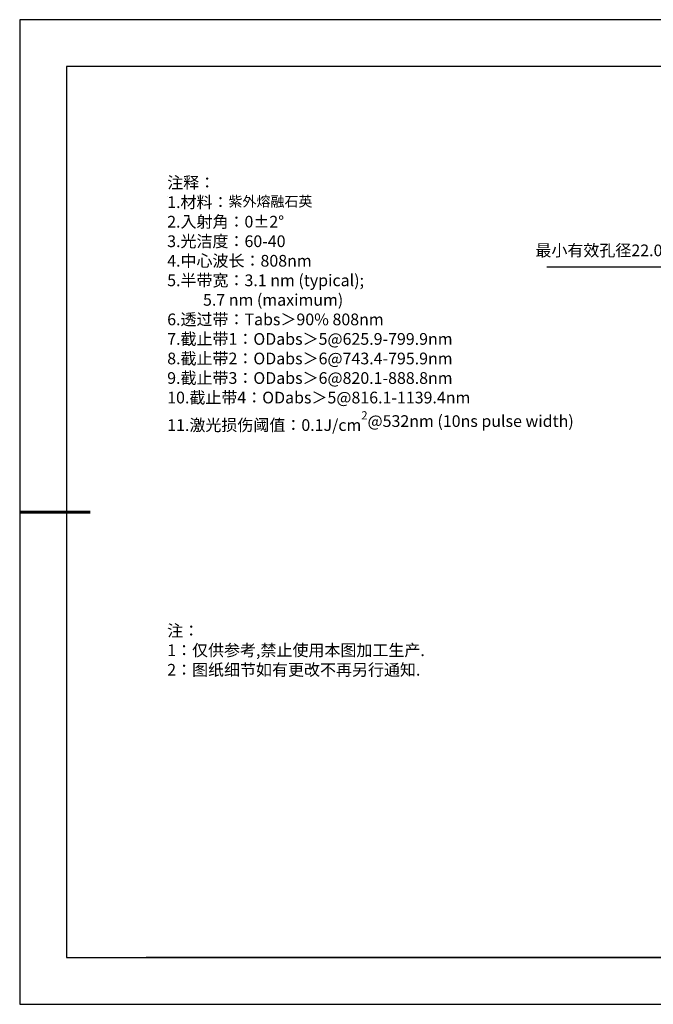
# Model space of a CAD drawing. Units: millimetres. Extents: x 0 to 297, y -2 to 208.
# Drawn here: x 0 to 135, y -2 to 208 of the extents above; entities that cross this region are included whole.
import ezdxf

# ---------------------------------------------------------------- set-up
doc = ezdxf.new("R2010")
doc.units = ezdxf.units.MM
doc.header["$PDSIZE"] = -1
doc.layers.add('6文字层', color=3, linetype='Continuous')
doc.layers.add('细实线层', color=7, linetype='Continuous')
doc.layers.add('7标注层', color=4, linetype='Continuous', lineweight=5)
doc.layers.add('粗实线层', color=7, linetype='Continuous', lineweight=25)
doc.styles.add('TH-GBD2M', font='calibri.ttf', dxfattribs={"width": 0.8, "height": 2.5})
doc.styles.add('标准', font='txt', dxfattribs={"height": 9.59})
doc.dimstyles.new('ISO-25', dxfattribs={"dimtxt": 2.5, "dimasz": 4, "dimexe": 1.25, "dimexo": 0.625, "dimtad": 1, "dimdsep": 46, "dimtxsty": 'Standard', "dimcen": 2.5, "dimadec": 0, "dimazin": 0, "dimtfac": 1, "dimtmove": 0, "dimatfit": 3, "dimfxl": 1, "dimarcsym": 0})

# ---------------------------------------------------------------- blocks, each defined once
blk = doc.blocks.new('*X6')
at = {"layer": '粗实线层'}
for p, q in [((-138.5, 95), (-138.5, -95)), ((138.5, 95), (-138.5, 95)), ((-138.5, -95), (138.5, -95))]:
    blk.add_line(p, q, dxfattribs=at)
at = {"layer": '粗实线层', "lineweight": 60}
blk.add_line((-148.5, 0), (-133.5, 0), dxfattribs=at)
at = {"layer": '细实线层'}
for p, q in [((148.5, 105), (-148.5, 105)), ((-148.5, 105), (-148.5, -105)), ((-148.5, -105), (148.5, -105))]:
    blk.add_line(p, q, dxfattribs=at)
blk = doc.blocks.new('*D17')
at = {"layer": '7标注层', "color": 0, "lineweight": -2, "transparency": 16777216}
for p, q in [((112.05, 155.5), (138.72, 155.5)), ((138.72, 155.5), (152.93, 144.77)), ((207.2, 103.78), (156.12, 142.36)), ((210.39, 101.37), (213.58, 98.96))]:
    blk.add_line(p, q, dxfattribs=at)
at = {"layer": '7标注层', "color": 0, "transparency": 16777216}
for points in [[(153.33, 145.3), (152.53, 144.23), (156.12, 142.36)], [(210.79, 101.9), (209.99, 100.84), (207.2, 103.78)]]:
    blk.add_solid(points, dxfattribs=at)
at = {"layer": 'Defpoints', "color": 0, "transparency": 16777216}
for p in [(156.12, 142.36), (207.2, 103.78)]:
    blk.add_point(p, dxfattribs=at)
at = {"layer": '7标注层', "color": 0, "transparency": 16777216, "insert": (124.09, 158.67), "char_height": 2.5, "attachment_point": 5, "style": 'TH-GBD2M'}
blk.add_mtext('最小有效孔径22.00', dxfattribs=at)

msp = doc.modelspace()

# ---------------------------------------------------------------- linework, layer by layer
at = {"layer": '6文字层', "color": 0}
msp.add_line((146.5966, 8.19411), (26.5966, 8.19411), dxfattribs=at)
at = {"layer": '7标注层'}
msp.add_line((31.05694, 170.49545), (31.05694, 170.49545), dxfattribs=at)

# ---------------------------------------------------------------- block references
at = {"layer": '粗实线层'}
msp.add_blockref('*X6', (148.0966, 103.19411), dxfattribs=at)

# ---------------------------------------------------------------- texts
at = {"layer": '6文字层', "color": 3, "insert": (77.7698, 147.58928), "char_height": 2.5, "attachment_point": 5}
msp.add_mtext_dynamic_manual_height_columns('\\A1;\\pxsm1,ql;{\\fSimSun|b0|i0|c134|p2;注释：\\P1.材料：\\H0.875x;\\C256;紫外熔融石英\\fSimSun|b0|i0|c0|p2;\\H1.1429x;\\C3;                                           \\P\\fSimSun|b0|i0|c134|p2;2.\\H0.99996x;入射角：\\fSimSun|b0|i0|c0|p2;0±2° \\fSimSun|b0|i0|c134|p2;\\P3.光洁度：60-40\\fSimSun|b0|i0|c0|p2;  \\fSimSun|b0|i0|c134|p2;\\P4.中心波长：808nm\\P5.半带宽：3.1\\fSimSun|b0|i0|c0|p2; nm (typical);\\P          \\fSimSun|b0|i0|c134|p2;5.7\\fSimSun|b0|i0|c0|p2; nm (maximum)\\P\\fSimSun|b0|i0|c134|p2;6.透过带：\\fSimSun|b0|i0|c0|p2;Tabs\\fSimSun|b0|i0|c134|p2;＞9\\fSimSun|b0|i0|c0|p2;0% \\fSimSun|b0|i0|c134|p2;808\\fSimSun|b0|i0|c0|p2;nm\\fSimSun|b0|i0|c134|p2;\\P7.截止带1：\\fSimSun|b0|i0|c0|p2;ODabs\\fSimSun|b0|i0|c134|p2;＞\\fSimSun|b0|i0|c0|p2;5\\fSimSun|b0|i0|c134|p2;@625.9\\fSimSun|b0|i0|c0|p2;-\\fSimSun|b0|i0|c134|p2;799.9\\fSimSun|b0|i0|c0|p2;nm\\fSimSun|b0|i0|c134|p2;\\P8.截止带2：\\fSimSun|b0|i0|c0|p2;ODabs\\fSimSun|b0|i0|c134|p2;＞\\fSimSun|b0|i0|c0|p2;6\\fSimSun|b0|i0|c134|p2;@743.4\\fSimSun|b0|i0|c0|p2;-\\fSimSun|b0|i0|c134|p2;795.9\\fSimSun|b0|i0|c0|p2;nm\\fSimSun|b0|i0|c134|p2;\\P9.截止带3：\\fSimSun|b0|i0|c0|p2;ODabs\\fSimSun|b0|i0|c134|p2;＞\\fSimSun|b0|i0|c0|p2;6\\fSimSun|b0|i0|c134|p2;@820.1\\fSimSun|b0|i0|c0|p2;-\\fSimSun|b0|i0|c134|p2;888.8\\fSimSun|b0|i0|c0|p2;nm\\fSimSun|b0|i0|c134|p2;\\P10.截止带4：\\fSimSun|b0|i0|c0|p2;ODabs\\fSimSun|b0|i0|c134|p2;＞\\fSimSun|b0|i0|c0|p2;5\\fSimSun|b0|i0|c134|p2;@816.1\\fSimSun|b0|i0|c0|p2;-\\fSimSun|b0|i0|c134|p2;1139.4\\fSimSun|b0|i0|c0|p2;nm\\fSimSun|b0|i0|c134|p2;\\P11.激光损伤阈值：\\fSimSun|b0|i0|c0|p2;0.1J/cm\\H0.7x;\\S2^ ;\\H1.4286x;@532nm (10ns pulse width)}', width=93.4257079, gutter_width=1, heights=[126.52344], dxfattribs=at)
at = {"layer": '6文字层', "insert": (31.05694, 79.12714), "char_height": 2.5, "attachment_point": 1, "style": '标准'}
msp.add_mtext_dynamic_manual_height_columns('\\pxqj;{\\fSimSun|b1|i0|c134|p2;\\C1;注：\\P1：仅供参考,禁止使用本图加工生产.\\P2：图纸细节如有更改不再另行通知.}', width=114.670306, gutter_width=1, heights=[0], dxfattribs=at)

# ---------------------------------------------------------------- dimensions: what is measured, and where the dimension line sits
at = {"layer": '7标注层'}
dim = msp.add_diameter_dim_2p(p1=(207.2006, 103.78179), p2=(156.12132, 142.35551), text='最小有效孔径22.00', dimstyle='ISO-25', override={"dimtxt": 3.5, "dimexe": 2, "dimexo": 0, "dimgap": 1.524, "dimtih": 1, "dimtoh": 1, "dimlfac": 0.333333, "dimzin": 0, "dimtxsty": 'TH-GBD2M', "dimadec": 2, "dimtm": 0.1, "dimtzin": 0}, dxfattribs=at)
dim.commit()
dim.dimension.update_dxf_attribs({"geometry": '*D17', "text_midpoint": (124.09158, 155.49992), "dimtype": 163})

doc.saveas('drawing.dxf')
